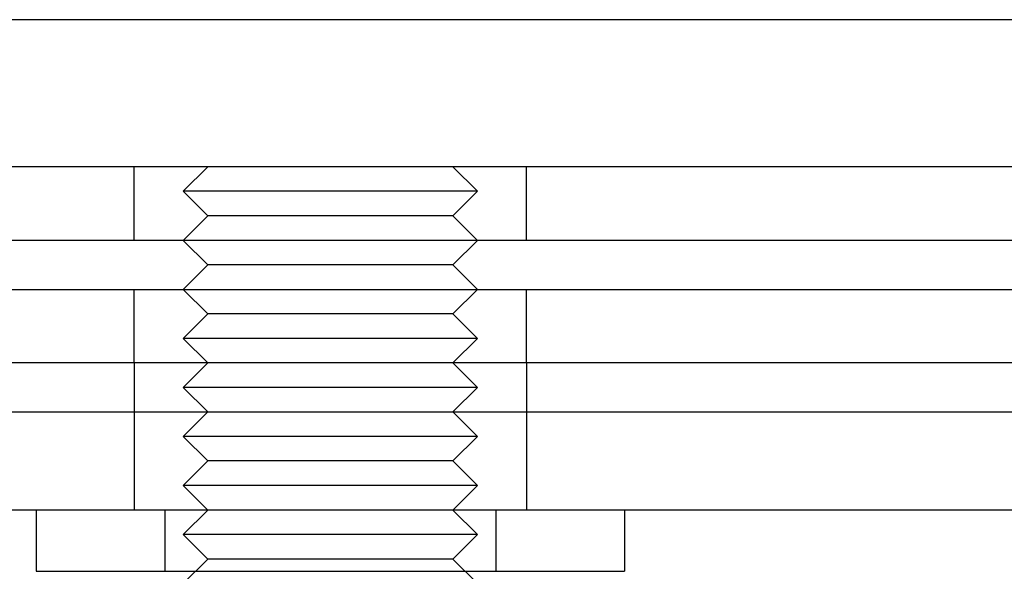
# Model space of a CAD drawing. Extents: x 554 to 1674, y -785 to 166.
# Drawn here: x 592 to 632, y -149 to -127 of the extents above; entities that cross this region are included whole.
import ezdxf

# ---------------------------------------------------------------- set-up
doc = ezdxf.new("R2010")
doc.units = 0
doc.header["$LTSCALE"] = 20
doc.linetypes.add('VERDECKT', pattern=[9.525, 6.35, -3.175])
doc.layers.get('0').update_dxf_attribs({"linetype": 'CONTINUOUS'})
doc.layers.add('HILF', color=2, linetype='CONTINUOUS')

# ---------------------------------------------------------------- blocks, each defined once
blk = doc.blocks.new('A$C560C38EC')
at = {"color": 3, "linetype": 'CONTINUOUS'}
for p, q in [((134.898, 149.33), (-135.102, 149.33)), ((134.898, 143.33), (-135.102, 143.33)), ((127.398, 140.33), (-127.602, 140.33)), ((-100.102, 139.33), (-101.102, 140.33)), ((-90.102, 139.33), (-89.102, 140.33)), ((-100.102, 139.33), (-101.102, 138.33)), ((-99.432, 139.33), (-100.102, 139.33)), ((-90.102, 139.33), (-99.432, 139.33)), ((-90.102, 139.33), (-89.102, 138.33)), ((-127.602, 138.33), (127.398, 138.33)), ((127.898, 135.33), (-128.102, 135.33)), ((-130.102, 133.33), (129.898, 133.33)), ((129.898, 129.33), (-130.102, 129.33)), ((-107.102, 129.33), (-107.102, 126.83)), ((-83.102, 129.33), (-83.102, 126.83)), ((-107.102, 126.83), (-83.102, 126.83))]:
    blk.add_line(p, q, dxfattribs=at)
at = {"color": 1, "linetype": 'VERDECKT'}
for p, q in [((-103.102, 140.33), (-103.102, 143.33)), ((-100.102, 143.33), (-101.102, 142.33)), ((-90.102, 143.33), (-89.102, 142.33)), ((-87.102, 140.33), (-87.102, 143.33)), ((-100.298, 142.33), (-101.102, 142.33)), ((-100.102, 141.33), (-101.102, 142.33)), ((-89.102, 142.33), (-100.298, 142.33)), ((-90.102, 141.33), (-89.102, 142.33)), ((-100.102, 141.33), (-101.102, 140.33)), ((-99.432, 141.33), (-100.102, 141.33)), ((-90.102, 141.33), (-99.432, 141.33)), ((-90.102, 141.33), (-89.102, 140.33)), ((-103.102, 135.33), (-103.102, 138.33)), ((-100.102, 137.33), (-101.102, 138.33)), ((-90.102, 137.33), (-89.102, 138.33)), ((-87.102, 135.33), (-87.102, 138.33)), ((-100.102, 137.33), (-101.102, 136.33)), ((-99.432, 137.33), (-100.102, 137.33)), ((-90.102, 137.33), (-99.432, 137.33)), ((-90.102, 137.33), (-89.102, 136.33)), ((-100.298, 136.33), (-101.102, 136.33)), ((-100.102, 135.33), (-101.102, 136.33)), ((-89.102, 136.33), (-100.298, 136.33)), ((-90.102, 135.33), (-89.102, 136.33)), ((-103.102, 135.33), (-103.102, 129.33)), ((-100.102, 135.33), (-101.102, 134.33)), ((-90.102, 135.33), (-89.102, 134.33)), ((-87.102, 135.33), (-87.102, 129.33)), ((-100.298, 134.33), (-101.102, 134.33)), ((-100.102, 133.33), (-101.102, 134.33)), ((-89.102, 134.33), (-100.298, 134.33)), ((-90.102, 133.33), (-89.102, 134.33)), ((-100.102, 133.33), (-101.102, 132.33)), ((-90.102, 133.33), (-89.102, 132.33)), ((-100.298, 132.33), (-101.102, 132.33)), ((-100.102, 131.33), (-101.102, 132.33)), ((-89.102, 132.33), (-100.298, 132.33)), ((-90.102, 131.33), (-89.102, 132.33)), ((-100.102, 131.33), (-101.102, 130.33)), ((-99.432, 131.33), (-100.102, 131.33)), ((-90.102, 131.33), (-99.432, 131.33)), ((-90.102, 131.33), (-89.102, 130.33)), ((-100.298, 130.33), (-101.102, 130.33)), ((-100.102, 129.33), (-101.102, 130.33)), ((-89.102, 130.33), (-100.298, 130.33)), ((-90.102, 129.33), (-89.102, 130.33)), ((-101.852, 129.33), (-101.852, 126.83)), ((-100.102, 129.33), (-101.102, 128.33)), ((-90.102, 129.33), (-89.102, 128.33)), ((-88.352, 129.33), (-88.352, 126.83)), ((-100.298, 128.33), (-101.102, 128.33)), ((-100.102, 127.33), (-101.102, 128.33)), ((-89.102, 128.33), (-100.298, 128.33)), ((-90.102, 127.33), (-89.102, 128.33)), ((-100.102, 127.33), (-101.102, 126.33)), ((-99.432, 127.33), (-100.102, 127.33)), ((-90.102, 127.33), (-99.432, 127.33)), ((-90.102, 127.33), (-89.102, 126.33))]:
    blk.add_line(p, q, dxfattribs=at)
at = {"color": 3, "linetype": 'CONTINUOUS'}
blk.add_circle((-0.102, -0.67), 130, dxfattribs=at)
blk.add_arc((-0.102, -0.67), 135, 105.64247, 360, dxfattribs=at)

msp = doc.modelspace()

# ---------------------------------------------------------------- block references
at = {"layer": 'HILF'}
msp.add_blockref('A$C560C38EC', (700, -275.83), dxfattribs=at)

doc.saveas('drawing.dxf')
